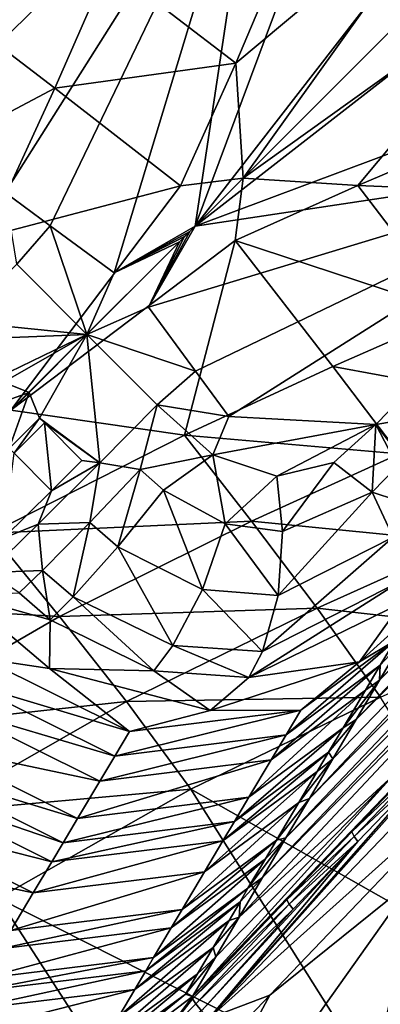
# Model space of a CAD drawing. Units: inches. Extents: x -12.8 to 14.7, y -14 to 12.8.
# Drawn here: x 1.2 to 1.4, y 0.9 to 1.4 of the extents above; entities that cross this region are included whole.
import ezdxf

# ---------------------------------------------------------------- set-up
doc = ezdxf.new("R2010")
doc.units = ezdxf.units.IN
doc.header["$MEASUREMENT"] = 0
doc.layers.add('TABLE-BASE', color=6, linetype='Continuous')
doc.layers.add('TABLE-TOP', color=6, linetype='Continuous')

msp = doc.modelspace()

# ---------------------------------------------------------------- linework, layer by layer
at = {"layer": 'TABLE-BASE', "invisible_edges": 5}
for points in [[(4.18227, 3.75985, 38.6614), (-4.16419, 3.75985, 38.6614), (-4.16419, -3.79922, 38.6614), (4.18227, -3.79922, 38.6614)], [(4.18227, -3.79922, 38.46455), (-4.16419, -3.79922, 38.46455), (-4.16419, 3.75985, 38.46455), (4.18227, 3.75985, 38.46455)]]:
    msp.add_3dface(points, dxfattribs=at)
at = {"layer": 'TABLE-BASE'}
for points in [[(1.05349, 1.41074, 7.8864), (1.38198, 1.73355, 7.54804), (1.45807, 1.79589, 7.74517)], [(1.05349, 1.41074, 7.8864), (1.45807, 1.79589, 7.74517), (1.0761, 1.42418, 8.067)], [(1.03087, 1.39729, 7.70582), (1.29746, 1.66426, 7.329), (1.38198, 1.73355, 7.54804)], [(1.03087, 1.39729, 7.70582), (1.38198, 1.73355, 7.54804), (1.05349, 1.41074, 7.8864)], [(1.51436, 1.45615, 8.405), (1.67937, 1.67033, 8.26378), (1.34149, 1.33236, 8.53884)], [(1.67937, 1.67033, 8.26378), (1.46519, 1.50532, 8.405), (1.34149, 1.33236, 8.53884)], [(0.98558, 1.37041, 7.34467), (1.21298, 1.59494, 7.10996), (1.29746, 1.66426, 7.329)], [(0.98558, 1.37041, 7.34467), (1.29746, 1.66426, 7.329), (1.00824, 1.38385, 7.52524)], [(1.00824, 1.38385, 7.52524), (1.29746, 1.66426, 7.329), (1.03087, 1.39729, 7.70582)], [(1.17965, 1.59888, 6.3459), (1.22844, 1.64261, 6.39391), (0.99871, 1.41852, 6.55342)], [(1.22844, 1.64261, 6.39391), (1.10323, 1.50474, 6.82521), (0.99871, 1.41852, 6.55342)], [(1.43202, 1.62115, 8.14516), (1.5126, 1.56052, 8.14224), (1.3138, 1.30476, 8.32639)], [(1.43202, 1.62115, 8.14516), (1.3138, 1.30476, 8.32639), (1.35169, 1.55651, 8.19927)], [(1.61632, 1.60728, 8.08828), (1.56957, 1.50355, 8.14224), (1.3138, 1.30476, 8.32639)], [(1.3138, 1.30476, 8.32639), (1.5126, 1.56052, 8.14224), (1.61632, 1.60728, 8.08828)], [(1.35169, 1.55651, 8.19927), (1.20014, 1.4086, 8.32627), (1.17234, 1.42994, 8.31877)], [(1.20014, 1.4086, 8.32627), (1.35169, 1.55651, 8.19927), (1.20469, 1.32407, 8.36878)], [(1.20469, 1.32407, 8.36878), (1.35169, 1.55651, 8.19927), (1.23066, 1.30501, 8.36615)], [(1.35169, 1.55651, 8.19927), (1.26729, 1.27807, 8.36171), (1.23066, 1.30501, 8.36615)], [(1.40288, 1.55337, 8.40865), (1.26412, 1.45421, 8.51287), (1.33719, 1.39821, 8.50782)], [(1.35169, 1.55651, 8.19927), (1.3138, 1.30476, 8.32639), (1.26729, 1.27807, 8.36171)], [(1.46519, 1.50532, 8.405), (1.40288, 1.55337, 8.40865), (1.33719, 1.39821, 8.50782)], [(1.3138, 1.30476, 8.32639), (1.56957, 1.50355, 8.14224), (1.63019, 1.42298, 8.14516)], [(1.34149, 1.33236, 8.53884), (1.46519, 1.50532, 8.405), (1.33719, 1.39821, 8.50782)], [(1.13257, 1.45906, 8.57012), (1.18327, 1.42198, 8.56933), (1.21354, 1.49187, 8.51431)], [(1.21354, 1.49187, 8.51431), (1.18327, 1.42198, 8.56933), (1.26412, 1.45421, 8.51287)], [(1.26412, 1.45421, 8.51287), (1.18327, 1.42198, 8.56933), (1.2333, 1.38392, 8.56689)], [(1.33719, 1.39821, 8.50782), (1.26412, 1.45421, 8.51287), (1.2333, 1.38392, 8.56689)], [(1.34149, 1.33236, 8.53884), (1.40725, 1.32815, 8.50782), (1.51436, 1.45615, 8.405)], [(1.51436, 1.45615, 8.405), (1.40725, 1.32815, 8.50782), (1.56241, 1.39384, 8.40865)], [(1.74259, 1.37294, 7.54804), (1.41978, 1.04445, 7.8864), (1.80493, 1.44903, 7.74517)], [(1.80493, 1.44903, 7.74517), (1.41978, 1.04445, 7.8864), (1.43322, 1.06706, 8.067)], [(1.2333, 1.38392, 8.56689), (1.18327, 1.42198, 8.56933), (1.14469, 1.33715, 8.64608)], [(1.3138, 1.30476, 8.32639), (1.63019, 1.42298, 8.14516), (1.56555, 1.34265, 8.19927)], [(1.30553, 1.32787, 8.5602), (1.33719, 1.39821, 8.50782), (1.2333, 1.38392, 8.56689)], [(1.34149, 1.33236, 8.53884), (1.33719, 1.39821, 8.50782), (1.30553, 1.32787, 8.5602)], [(1.40725, 1.32815, 8.50782), (1.61776, 1.31923, 8.40995), (1.56241, 1.39384, 8.40865)], [(1.19392, 1.29866, 8.64254), (1.2333, 1.38392, 8.56689), (1.14469, 1.33715, 8.64608)], [(1.30553, 1.32787, 8.5602), (1.2333, 1.38392, 8.56689), (1.19392, 1.29866, 8.64254)], [(1.74259, 1.37294, 7.54804), (1.6733, 1.28842, 7.329), (1.40633, 1.02184, 7.70582)], [(1.74259, 1.37294, 7.54804), (1.40633, 1.02184, 7.70582), (1.41978, 1.04445, 7.8864)], [(1.56555, 1.34265, 8.19927), (1.31405, 1.22162, 8.36615), (1.28711, 1.25825, 8.36171)], [(1.3138, 1.30476, 8.32639), (1.56555, 1.34265, 8.19927), (1.28711, 1.25825, 8.36171)], [(1.56555, 1.34265, 8.19927), (1.33311, 1.19565, 8.36878), (1.31405, 1.22162, 8.36615)], [(1.41764, 1.1911, 8.32627), (1.33311, 1.19565, 8.36878), (1.56555, 1.34265, 8.19927)], [(1.41764, 1.1911, 8.32627), (1.56555, 1.34265, 8.19927), (1.5203, 1.20842, 8.24095)], [(1.20807, 1.19933, 8.70268), (1.30553, 1.32787, 8.5602), (1.19392, 1.29866, 8.64254)], [(1.20807, 1.19933, 8.70268), (1.33691, 1.29649, 8.5602), (1.34149, 1.33236, 8.53884)], [(1.34149, 1.33236, 8.53884), (1.30553, 1.32787, 8.5602), (1.20807, 1.19933, 8.70268)], [(1.34149, 1.33236, 8.53884), (1.33691, 1.29649, 8.5602), (1.40725, 1.32815, 8.50782)], [(1.33691, 1.29649, 8.5602), (1.46325, 1.25508, 8.51287), (1.40725, 1.32815, 8.50782)], [(1.40725, 1.32815, 8.50782), (1.46325, 1.25508, 8.51287), (1.61776, 1.31923, 8.40995)], [(1.23066, 1.30501, 8.36615), (1.21141, 1.28292, 8.38746), (1.20469, 1.32407, 8.36878)], [(1.23066, 1.30501, 8.36615), (1.25168, 1.24262, 8.38788), (1.21141, 1.28292, 8.38746)], [(1.23066, 1.30501, 8.36615), (1.26729, 1.27807, 8.36171), (1.25168, 1.24262, 8.38788)], [(1.3138, 1.30476, 8.32639), (1.31078, 1.30179, 8.32919), (1.26729, 1.27807, 8.36171)], [(1.28711, 1.25825, 8.36171), (1.31078, 1.30179, 8.32919), (1.3138, 1.30476, 8.32639)], [(1.26729, 1.27807, 8.36171), (1.31078, 1.30179, 8.32919), (1.30779, 1.2988, 8.33201)], [(1.28711, 1.25825, 8.36171), (1.30779, 1.2988, 8.33201), (1.31078, 1.30179, 8.32919)], [(1.20807, 1.19933, 8.70268), (1.3077, 1.18488, 8.64254), (1.33691, 1.29649, 8.5602)], [(1.28711, 1.25825, 8.36171), (1.25168, 1.24262, 8.38788), (1.30482, 1.2958, 8.33483)], [(1.30482, 1.2958, 8.33483), (1.25168, 1.24262, 8.38788), (1.26729, 1.27807, 8.36171)], [(1.26729, 1.27807, 8.36171), (1.30779, 1.2988, 8.33201), (1.30482, 1.2958, 8.33483)], [(1.30482, 1.2958, 8.33483), (1.30779, 1.2988, 8.33201), (1.28711, 1.25825, 8.36171)], [(1.33691, 1.29649, 8.5602), (1.3077, 1.18488, 8.64254), (1.39296, 1.22426, 8.56689)], [(1.33691, 1.29649, 8.5602), (1.39296, 1.22426, 8.56689), (1.46325, 1.25508, 8.51287)], [(1.60398, 1.20394, 7.10996), (1.37945, 0.97654, 7.34467), (1.6733, 1.28842, 7.329)], [(1.37945, 0.97654, 7.34467), (1.39289, 0.9992, 7.52524), (1.6733, 1.28842, 7.329)], [(1.6733, 1.28842, 7.329), (1.39289, 0.9992, 7.52524), (1.40633, 1.02184, 7.70582)], [(1.17809, 1.25002, 8.4058), (1.21141, 1.28292, 8.38746), (1.25168, 1.24262, 8.38788)], [(1.28711, 1.25825, 8.36171), (1.31405, 1.22162, 8.36615), (1.25168, 1.24262, 8.38788)], [(1.46325, 1.25508, 8.51287), (1.39296, 1.22426, 8.56689), (1.50091, 1.2045, 8.51431)], [(1.17946, 1.2397, 8.40657), (1.17809, 1.25002, 8.4058), (1.25168, 1.24262, 8.38788)], [(1.25168, 1.24262, 8.38788), (1.20093, 1.21821, 8.40683), (1.17946, 1.2397, 8.40657)], [(1.25168, 1.24262, 8.38788), (1.20378, 1.21535, 8.40684), (1.20093, 1.21821, 8.40683)], [(1.21861, 1.20944, 8.40622), (1.20378, 1.21535, 8.40684), (1.25168, 1.24262, 8.38788)], [(1.22439, 1.19474, 8.40684), (1.21861, 1.20944, 8.40622), (1.25168, 1.24262, 8.38788)], [(1.22439, 1.19474, 8.40684), (1.25168, 1.24262, 8.38788), (1.25906, 1.16905, 8.4058)], [(1.31405, 1.22162, 8.36615), (1.29196, 1.20237, 8.38746), (1.25168, 1.24262, 8.38788)], [(1.25906, 1.16905, 8.4058), (1.25168, 1.24262, 8.38788), (1.29196, 1.20237, 8.38746)], [(1.33311, 1.19565, 8.36878), (1.29196, 1.20237, 8.38746), (1.31405, 1.22162, 8.36615)], [(1.43102, 1.17423, 8.56933), (1.39296, 1.22426, 8.56689), (1.3077, 1.18488, 8.64254)], [(1.50091, 1.2045, 8.51431), (1.39296, 1.22426, 8.56689), (1.43102, 1.17423, 8.56933)], [(1.20378, 1.21535, 8.40684), (1.21861, 1.20944, 8.40622), (1.18638, 1.19799, 8.40518)], [(1.20703, 1.17734, 8.40518), (1.1834, 1.17421, 8.39956), (1.21861, 1.20944, 8.40622)], [(1.18638, 1.19799, 8.40518), (1.21861, 1.20944, 8.40622), (1.1834, 1.17421, 8.39956)], [(1.20703, 1.17734, 8.40518), (1.21861, 1.20944, 8.40622), (1.22439, 1.19474, 8.40684)], [(1.54848, 1.13639, 6.93473), (1.36601, 0.95385, 7.16411), (1.60398, 1.20394, 7.10996)], [(1.36601, 0.95385, 7.16411), (1.37945, 0.97654, 7.34467), (1.60398, 1.20394, 7.10996)], [(1.5203, 1.20842, 8.24095), (1.43898, 1.1633, 8.31877), (1.41764, 1.1911, 8.32627)], [(1.20807, 1.19933, 8.70268), (1.19662, 1.12871, 8.76754), (1.3077, 1.18488, 8.64254)], [(1.28229, 1.16519, 8.40291), (1.25906, 1.16905, 8.4058), (1.29196, 1.20237, 8.38746)], [(1.28229, 1.16519, 8.40291), (1.29196, 1.20237, 8.38746), (1.32393, 1.17355, 8.38452)], [(1.33311, 1.19565, 8.36878), (1.32393, 1.17355, 8.38452), (1.29196, 1.20237, 8.38746)], [(1.22439, 1.19474, 8.40684), (1.20989, 1.17449, 8.40517), (1.20703, 1.17734, 8.40518)], [(1.22725, 1.19189, 8.40683), (1.20989, 1.17449, 8.40517), (1.22439, 1.19474, 8.40684)], [(1.22725, 1.19189, 8.40683), (1.23134, 1.15306, 8.40491), (1.20989, 1.17449, 8.40517)], [(1.22439, 1.19474, 8.40684), (1.25906, 1.16905, 8.4058), (1.22725, 1.19189, 8.40683)], [(1.25906, 1.16905, 8.4058), (1.24874, 1.17042, 8.40657), (1.22725, 1.19189, 8.40683)], [(1.22725, 1.19189, 8.40683), (1.24874, 1.17042, 8.40657), (1.23134, 1.15306, 8.40491)], [(1.41764, 1.1911, 8.32627), (1.32393, 1.17355, 8.38452), (1.33311, 1.19565, 8.36878)], [(1.41764, 1.1911, 8.32627), (1.36085, 1.16144, 8.36989), (1.32393, 1.17355, 8.38452)], [(1.39346, 1.16916, 8.34855), (1.36085, 1.16144, 8.36989), (1.41764, 1.1911, 8.32627)], [(1.41764, 1.1911, 8.32627), (1.41542, 1.15225, 8.33952), (1.39346, 1.16916, 8.34855)], [(1.41764, 1.1911, 8.32627), (1.43012, 1.16708, 8.32556), (1.41542, 1.15225, 8.33952)], [(1.43898, 1.1633, 8.31877), (1.43012, 1.16708, 8.32556), (1.41764, 1.1911, 8.32627)], [(1.34619, 1.13565, 8.64608), (1.3077, 1.18488, 8.64254), (1.19662, 1.12871, 8.76754)], [(1.43102, 1.17423, 8.56933), (1.3077, 1.18488, 8.64254), (1.34619, 1.13565, 8.64608)], [(1.20989, 1.17449, 8.40517), (1.23134, 1.15306, 8.40491), (1.20385, 1.12591, 8.38821)], [(1.25906, 1.16905, 8.4058), (1.23134, 1.15306, 8.40491), (1.24874, 1.17042, 8.40657)], [(1.32393, 1.17355, 8.38452), (1.2957, 1.15327, 8.40157), (1.28229, 1.16519, 8.40291)], [(1.32393, 1.17355, 8.38452), (1.33114, 1.13399, 8.39187), (1.2957, 1.15327, 8.40157)], [(1.42756, 0.98967, 6.55342), (1.60792, 1.17061, 6.3459), (1.31234, 0.86287, 6.44174)], [(1.60792, 1.17061, 6.3459), (1.44939, 1.00473, 6.40046), (1.31234, 0.86287, 6.44174)], [(1.36085, 1.16144, 8.36989), (1.33114, 1.13399, 8.39187), (1.32393, 1.17355, 8.38452)], [(1.34619, 1.13565, 8.64608), (1.4681, 1.12353, 8.57012), (1.43102, 1.17423, 8.56933)], [(1.39346, 1.16916, 8.34855), (1.36411, 1.12966, 8.37614), (1.36085, 1.16144, 8.36989)], [(1.39346, 1.16916, 8.34855), (1.41542, 1.15225, 8.33952), (1.36411, 1.12966, 8.37614)], [(1.22373, 1.13394, 8.39914), (1.23134, 1.15306, 8.40491), (1.25906, 1.16905, 8.4058)], [(1.25343, 1.13485, 8.40489), (1.22373, 1.13394, 8.39914), (1.25906, 1.16905, 8.4058)], [(1.25343, 1.13485, 8.40489), (1.25906, 1.16905, 8.4058), (1.28229, 1.16519, 8.40291)], [(1.28229, 1.16519, 8.40291), (1.26946, 1.1209, 8.40335), (1.25343, 1.13485, 8.40489)], [(1.28229, 1.16519, 8.40291), (1.2957, 1.15327, 8.40157), (1.26946, 1.1209, 8.40335)], [(1.44351, 1.14308, 8.314), (1.41542, 1.15225, 8.33952), (1.43012, 1.16708, 8.32556)], [(1.36085, 1.16144, 8.36989), (1.36411, 1.12966, 8.37614), (1.33114, 1.13399, 8.39187)], [(1.22373, 1.13394, 8.39914), (1.20385, 1.12591, 8.38821), (1.23134, 1.15306, 8.40491)], [(1.26946, 1.1209, 8.40335), (1.2957, 1.15327, 8.40157), (1.3181, 1.09646, 8.39105)], [(1.3181, 1.09646, 8.39105), (1.2957, 1.15327, 8.40157), (1.33114, 1.13399, 8.39187)], [(1.47908, 0.99147, 6.38774), (1.32189, 0.85044, 6.4267), (1.61603, 1.15649, 6.33138)], [(1.32189, 0.85044, 6.4267), (1.47774, 1.02507, 6.38454), (1.61603, 1.15649, 6.33138)], [(1.4276, 1.12639, 8.32869), (1.36154, 1.09299, 8.37187), (1.41542, 1.15225, 8.33952)], [(1.36154, 1.09299, 8.37187), (1.36411, 1.12966, 8.37614), (1.41542, 1.15225, 8.33952)], [(1.4276, 1.12639, 8.32869), (1.41542, 1.15225, 8.33952), (1.44351, 1.14308, 8.314)], [(1.34619, 1.13565, 8.64608), (1.19662, 1.12871, 8.76754), (1.23596, 1.08095, 8.77207)], [(1.23596, 1.08095, 8.77207), (1.38386, 1.08563, 8.64783), (1.34619, 1.13565, 8.64608)], [(1.34619, 1.13565, 8.64608), (1.38386, 1.08563, 8.64783), (1.4681, 1.12353, 8.57012)], [(1.51378, 1.09419, 6.82521), (1.35258, 0.93113, 6.98356), (1.54848, 1.13639, 6.93473)], [(1.35258, 0.93113, 6.98356), (1.36601, 0.95385, 7.16411), (1.54848, 1.13639, 6.93473)], [(1.19513, 1.10614, 8.36853), (1.20385, 1.12591, 8.38821), (1.22373, 1.13394, 8.39914)], [(1.22616, 1.10732, 8.38918), (1.19513, 1.10614, 8.36853), (1.22373, 1.13394, 8.39914)], [(1.22616, 1.10732, 8.38918), (1.22373, 1.13394, 8.39914), (1.25343, 1.13485, 8.40489)], [(1.25343, 1.13485, 8.40489), (1.24374, 1.09218, 8.38771), (1.22616, 1.10732, 8.38918)], [(1.25343, 1.13485, 8.40489), (1.26946, 1.1209, 8.40335), (1.24374, 1.09218, 8.38771)], [(1.3181, 1.09646, 8.39105), (1.33114, 1.13399, 8.39187), (1.36154, 1.09299, 8.37187)], [(1.36154, 1.09299, 8.37187), (1.33114, 1.13399, 8.39187), (1.36411, 1.12966, 8.37614)], [(1.23596, 1.08095, 8.77207), (1.19662, 1.12871, 8.76754), (1.09718, 1.08859, 8.90407)], [(1.43287, 1.10177, 8.3114), (1.35259, 1.06086, 8.35599), (1.4276, 1.12639, 8.32869)], [(1.35259, 1.06086, 8.35599), (1.36154, 1.09299, 8.37187), (1.4276, 1.12639, 8.32869)], [(1.24374, 1.09218, 8.38771), (1.26946, 1.1209, 8.40335), (1.30106, 1.06419, 8.37547)], [(1.30106, 1.06419, 8.37547), (1.26946, 1.1209, 8.40335), (1.3181, 1.09646, 8.39105)], [(1.4681, 1.12353, 8.57012), (1.38386, 1.08563, 8.64783), (1.50374, 1.07204, 8.5694)], [(1.2128, 1.09442, 8.37254), (1.19513, 1.10614, 8.36853), (1.22616, 1.10732, 8.38918)], [(1.22616, 1.10732, 8.38918), (1.23064, 1.07903, 8.37122), (1.2128, 1.09442, 8.37254)], [(1.22616, 1.10732, 8.38918), (1.24374, 1.09218, 8.38771), (1.23064, 1.07903, 8.37122)], [(1.34474, 1.04583, 8.34193), (1.35259, 1.06086, 8.35599), (1.43287, 1.10177, 8.3114)], [(1.43287, 1.10177, 8.3114), (1.43249, 1.08872, 8.29874), (1.34474, 1.04583, 8.34193)], [(1.30106, 1.06419, 8.37547), (1.3181, 1.09646, 8.39105), (1.35259, 1.06086, 8.35599)], [(1.35259, 1.06086, 8.35599), (1.3181, 1.09646, 8.39105), (1.36154, 1.09299, 8.37187)], [(1.18068, 1.09289, 8.32212), (1.2128, 1.09442, 8.37254), (1.23064, 1.07903, 8.37122)], [(1.18068, 1.09289, 8.32212), (1.23064, 1.07903, 8.37122), (1.23018, 1.05106, 8.31951)], [(1.23018, 1.05106, 8.31951), (1.19176, 1.05688, 8.19132), (1.18068, 1.09289, 8.32212)], [(1.23064, 1.07903, 8.37122), (1.24374, 1.09218, 8.38771), (1.29019, 1.04977, 8.3602)], [(1.29019, 1.04977, 8.3602), (1.24374, 1.09218, 8.38771), (1.30106, 1.06419, 8.37547)], [(1.42756, 0.98967, 6.55342), (1.33917, 0.90839, 6.80301), (1.51378, 1.09419, 6.82521)], [(1.33917, 0.90839, 6.80301), (1.35258, 0.93113, 6.98356), (1.51378, 1.09419, 6.82521)], [(1.09718, 1.08859, 8.90407), (1.12315, 1.01568, 8.95806), (1.23596, 1.08095, 8.77207)], [(1.23596, 1.08095, 8.77207), (1.27437, 1.03205, 8.77473), (1.38386, 1.08563, 8.64783)], [(1.38386, 1.08563, 8.64783), (1.27437, 1.03205, 8.77473), (1.42021, 1.03469, 8.64792)], [(1.40814, 1.05498, 8.27329), (1.34474, 1.04583, 8.34193), (1.43249, 1.08872, 8.29874)], [(1.50374, 1.07204, 8.5694), (1.38386, 1.08563, 8.64783), (1.42021, 1.03469, 8.64792)], [(1.40814, 1.05498, 8.27329), (1.43249, 1.08872, 8.29874), (1.44666, 1.08966, 8.24758)], [(1.42864, 1.06718, 8.17251), (1.40814, 1.05498, 8.27329), (1.44666, 1.08966, 8.24758)], [(1.12315, 1.01568, 8.95806), (1.27437, 1.03205, 8.77473), (1.23596, 1.08095, 8.77207)], [(1.23018, 1.05106, 8.31951), (1.23064, 1.07903, 8.37122), (1.29019, 1.04977, 8.3602)], [(1.29019, 1.04977, 8.3602), (1.30106, 1.06419, 8.37547), (1.34474, 1.04583, 8.34193)], [(1.34474, 1.04583, 8.34193), (1.30106, 1.06419, 8.37547), (1.35259, 1.06086, 8.35599)], [(1.42018, 1.05296, 8.05896), (1.36607, 1.01304, 8.06794), (1.42864, 1.06718, 8.17251)], [(1.42864, 1.06718, 8.17251), (1.36607, 1.01304, 8.06794), (1.37453, 1.02723, 8.1815)], [(1.37453, 1.02723, 8.1815), (1.40814, 1.05498, 8.27329), (1.42864, 1.06718, 8.17251)], [(1.42018, 1.05296, 8.05896), (1.43322, 1.06706, 8.067), (1.41978, 1.04445, 7.8864)], [(1.42864, 1.06718, 8.17251), (1.43322, 1.06706, 8.067), (1.42018, 1.05296, 8.05896)], [(1.18333, 1.04272, 8.07777), (1.19176, 1.05688, 8.19132), (1.2761, 1.01493, 8.19032)], [(1.19176, 1.05688, 8.19132), (1.23018, 1.05106, 8.31951), (1.2761, 1.01493, 8.19032)], [(1.23018, 1.05106, 8.31951), (1.29019, 1.04977, 8.3602), (1.32251, 1.02691, 8.30183)], [(1.2761, 1.01493, 8.19032), (1.23018, 1.05106, 8.31951), (1.32251, 1.02691, 8.30183)], [(1.32251, 1.02691, 8.30183), (1.34474, 1.04583, 8.34193), (1.40814, 1.05498, 8.27329)], [(1.37453, 1.02723, 8.1815), (1.32251, 1.02691, 8.30183), (1.40814, 1.05498, 8.27329)], [(1.3575, 0.99868, 7.95296), (1.36607, 1.01304, 8.06794), (1.42018, 1.05296, 8.05896)], [(1.3575, 0.99868, 7.95296), (1.42018, 1.05296, 8.05896), (1.41162, 1.03858, 7.94397)], [(1.41162, 1.03858, 7.94397), (1.42018, 1.05296, 8.05896), (1.41978, 1.04445, 7.8864)], [(1.32251, 1.02691, 8.30183), (1.29019, 1.04977, 8.3602), (1.34474, 1.04583, 8.34193)], [(1.17479, 1.0284, 7.96278), (1.18333, 1.04272, 8.07777), (1.26766, 1.00076, 8.07676)], [(1.26766, 1.00076, 8.07676), (1.18333, 1.04272, 8.07777), (1.2761, 1.01493, 8.19032)], [(1.41162, 1.03858, 7.94397), (1.41978, 1.04445, 7.8864), (1.39882, 1.01706, 7.77205)], [(1.39882, 1.01706, 7.77205), (1.41978, 1.04445, 7.8864), (1.40633, 1.02184, 7.70582)], [(1.42021, 1.03469, 8.64792), (1.27437, 1.03205, 8.77473), (1.31143, 0.98194, 8.77564)], [(1.42021, 1.03469, 8.64792), (1.31143, 0.98194, 8.77564), (1.52698, 0.85986, 8.63801)], [(1.3575, 0.99868, 7.95296), (1.41162, 1.03858, 7.94397), (1.34468, 0.9772, 7.78103)], [(1.34468, 0.9772, 7.78103), (1.41162, 1.03858, 7.94397), (1.39882, 1.01706, 7.77205)], [(1.12315, 1.01568, 8.95806), (1.16282, 0.96842, 8.96065), (1.27437, 1.03205, 8.77473)], [(1.17479, 1.0284, 7.96278), (1.2591, 0.98643, 7.96177), (1.16203, 1.00697, 7.79083)], [(1.27437, 1.03205, 8.77473), (1.16282, 0.96842, 8.96065), (1.31143, 0.98194, 8.77564)], [(1.17479, 1.0284, 7.96278), (1.26766, 1.00076, 8.07676), (1.2591, 0.98643, 7.96177)], [(1.36607, 1.01304, 8.06794), (1.26766, 1.00076, 8.07676), (1.37453, 1.02723, 8.1815)], [(1.37453, 1.02723, 8.1815), (1.26766, 1.00076, 8.07676), (1.2761, 1.01493, 8.19032)], [(1.2761, 1.01493, 8.19032), (1.32251, 1.02691, 8.30183), (1.37453, 1.02723, 8.1815)], [(1.32189, 0.85044, 6.4267), (1.45279, 0.9991, 6.39247), (1.47774, 1.02507, 6.38454)], [(1.33636, 0.96323, 7.66926), (1.34468, 0.9772, 7.78103), (1.39882, 1.01706, 7.77205)], [(1.33636, 0.96323, 7.66926), (1.39882, 1.01706, 7.77205), (1.39049, 1.00307, 7.66028)], [(1.39882, 1.01706, 7.77205), (1.40633, 1.02184, 7.70582), (1.39049, 1.00307, 7.66028)], [(1.39049, 1.00307, 7.66028), (1.40633, 1.02184, 7.70582), (1.39289, 0.9992, 7.52524)], [(1.2591, 0.98643, 7.96177), (1.26766, 1.00076, 8.07676), (1.36607, 1.01304, 8.06794)], [(1.2591, 0.98643, 7.96177), (1.36607, 1.01304, 8.06794), (1.3575, 0.99868, 7.95296)], [(1.15374, 0.99304, 7.67905), (1.16203, 1.00697, 7.79083), (1.24631, 0.96499, 7.78983)], [(1.16203, 1.00697, 7.79083), (1.2591, 0.98643, 7.96177), (1.24631, 0.96499, 7.78983)], [(1.31234, 0.86287, 6.44174), (1.44939, 1.00473, 6.40046), (1.40386, 0.95733, 6.41374)], [(1.32981, 0.95225, 7.58148), (1.33636, 0.96323, 7.66926), (1.39049, 1.00307, 7.66028)], [(1.32981, 0.95225, 7.58148), (1.39049, 1.00307, 7.66028), (1.38395, 0.99207, 7.57251)], [(1.39049, 1.00307, 7.66028), (1.39289, 0.9992, 7.52524), (1.38395, 0.99207, 7.57251)], [(1.44939, 1.00473, 6.40046), (1.45065, 1.00202, 6.39537), (1.40386, 0.95733, 6.41374)], [(1.40386, 0.95733, 6.41374), (1.45065, 1.00202, 6.39537), (1.40519, 0.95471, 6.40863)], [(1.45065, 1.00202, 6.39537), (1.45279, 0.9991, 6.39247), (1.40519, 0.95471, 6.40863)], [(1.2591, 0.98643, 7.96177), (1.3575, 0.99868, 7.95296), (1.24631, 0.96499, 7.78983)], [(1.24631, 0.96499, 7.78983), (1.3575, 0.99868, 7.95296), (1.34468, 0.9772, 7.78103)], [(1.32189, 0.85044, 6.4267), (1.40736, 0.95184, 6.40571), (1.45279, 0.9991, 6.39247)], [(1.38395, 0.99207, 7.57251), (1.39289, 0.9992, 7.52524), (1.37334, 0.9742, 7.42999)], [(1.39289, 0.9992, 7.52524), (1.37945, 0.97654, 7.34467), (1.37334, 0.9742, 7.42999)], [(1.45279, 0.9991, 6.39247), (1.40736, 0.95184, 6.40571), (1.40519, 0.95471, 6.40863)], [(1.14723, 0.98209, 7.59126), (1.15374, 0.99304, 7.67905), (1.238, 0.95105, 7.67806)], [(1.15374, 0.99304, 7.67905), (1.24631, 0.96499, 7.78983), (1.238, 0.95105, 7.67806)], [(1.42756, 0.98967, 6.55342), (1.31234, 0.86287, 6.44174), (1.32577, 0.88561, 6.62244)], [(1.38395, 0.99207, 7.57251), (1.37334, 0.9742, 7.42999), (1.31919, 0.93442, 7.43896)], [(1.32981, 0.95225, 7.58148), (1.38395, 0.99207, 7.57251), (1.31919, 0.93442, 7.43896)], [(1.35668, 0.86374, 6.42107), (1.32189, 0.85044, 6.4267), (1.47908, 0.99147, 6.38774)], [(1.32577, 0.88561, 6.62244), (1.33917, 0.90839, 6.80301), (1.42756, 0.98967, 6.55342)], [(1.47908, 0.99147, 6.38774), (1.43996, 0.93057, 6.40213), (1.35668, 0.86374, 6.42107)], [(1.13667, 0.96431, 7.44871), (1.14723, 0.98209, 7.59126), (1.23147, 0.94009, 7.59027)], [(1.14723, 0.98209, 7.59126), (1.238, 0.95105, 7.67806), (1.23147, 0.94009, 7.59027)], [(1.31143, 0.98194, 8.77564), (1.16282, 0.96842, 8.96065), (1.20077, 0.91942, 8.96167)], [(1.31143, 0.98194, 8.77564), (1.20077, 0.91942, 8.96167), (1.42081, 0.80833, 8.76798)], [(1.238, 0.95105, 7.67806), (1.24631, 0.96499, 7.78983), (1.34468, 0.9772, 7.78103)], [(1.238, 0.95105, 7.67806), (1.34468, 0.9772, 7.78103), (1.33636, 0.96323, 7.66926)], [(1.52698, 0.85986, 8.63801), (1.31143, 0.98194, 8.77564), (1.42081, 0.80833, 8.76798)], [(1.31919, 0.93442, 7.43896), (1.37334, 0.9742, 7.42999), (1.30638, 0.9129, 7.26704)], [(1.37334, 0.9742, 7.42999), (1.36054, 0.95263, 7.25808), (1.30638, 0.9129, 7.26704)], [(1.37334, 0.9742, 7.42999), (1.37945, 0.97654, 7.34467), (1.36054, 0.95263, 7.25808)], [(1.37945, 0.97654, 7.34467), (1.36601, 0.95385, 7.16411), (1.36054, 0.95263, 7.25808)], [(1.12394, 0.94285, 7.27677), (1.13667, 0.96431, 7.44871), (1.22087, 0.9223, 7.44774)], [(1.22087, 0.9223, 7.44774), (1.13667, 0.96431, 7.44871), (1.23147, 0.94009, 7.59027)], [(1.23147, 0.94009, 7.59027), (1.238, 0.95105, 7.67806), (1.33636, 0.96323, 7.66926)], [(1.23147, 0.94009, 7.59027), (1.33636, 0.96323, 7.66926), (1.32981, 0.95225, 7.58148)], [(1.31234, 0.86287, 6.44174), (1.40386, 0.95733, 6.41374), (1.36654, 0.91847, 6.42362)], [(1.36654, 0.91847, 6.42362), (1.40386, 0.95733, 6.41374), (1.40519, 0.95471, 6.40863)], [(1.36654, 0.91847, 6.42362), (1.40519, 0.95471, 6.40863), (1.36791, 0.91591, 6.41851)], [(1.36791, 0.91591, 6.41851), (1.40519, 0.95471, 6.40863), (1.40736, 0.95184, 6.40571)], [(1.23147, 0.94009, 7.59027), (1.32981, 0.95225, 7.58148), (1.22087, 0.9223, 7.44774)], [(1.22087, 0.9223, 7.44774), (1.32981, 0.95225, 7.58148), (1.31919, 0.93442, 7.43896)], [(1.30638, 0.9129, 7.26704), (1.36054, 0.95263, 7.25808), (1.30005, 0.90224, 7.18198)], [(1.36054, 0.95263, 7.25808), (1.35421, 0.94195, 7.17302), (1.30005, 0.90224, 7.18198)], [(1.37011, 0.91309, 6.41558), (1.40736, 0.95184, 6.40571), (1.31759, 0.85474, 6.42752)], [(1.31759, 0.85474, 6.42752), (1.40736, 0.95184, 6.40571), (1.32189, 0.85044, 6.4267)], [(1.35421, 0.94195, 7.17302), (1.36601, 0.95385, 7.16411), (1.34417, 0.92499, 7.03815)], [(1.34417, 0.92499, 7.03815), (1.36601, 0.95385, 7.16411), (1.35258, 0.93113, 6.98356)], [(1.36054, 0.95263, 7.25808), (1.36601, 0.95385, 7.16411), (1.35421, 0.94195, 7.17302)], [(1.36791, 0.91591, 6.41851), (1.40736, 0.95184, 6.40571), (1.37011, 0.91309, 6.41558)], [(1.12394, 0.94285, 7.27677), (1.22087, 0.9223, 7.44774), (1.2081, 0.90083, 7.27581)], [(1.30005, 0.90224, 7.18198), (1.35421, 0.94195, 7.17302), (1.29001, 0.88534, 7.0471)], [(1.35421, 0.94195, 7.17302), (1.34417, 0.92499, 7.03815), (1.29001, 0.88534, 7.0471)], [(1.31919, 0.93442, 7.43896), (1.30638, 0.9129, 7.26704), (1.2081, 0.90083, 7.27581)], [(1.22087, 0.9223, 7.44774), (1.31919, 0.93442, 7.43896), (1.2081, 0.90083, 7.27581)], [(1.42152, 0.8409, 6.42135), (1.24384, 0.65438, 6.45106), (1.43996, 0.93057, 6.40213)], [(1.43996, 0.93057, 6.40213), (1.24384, 0.65438, 6.45106), (1.35668, 0.86374, 6.42107)], [(1.33963, 0.91732, 6.97711), (1.35258, 0.93113, 6.98356), (1.33917, 0.90839, 6.80301)], [(1.34417, 0.92499, 7.03815), (1.35258, 0.93113, 6.98356), (1.33963, 0.91732, 6.97711)], [(1.29001, 0.88534, 7.0471), (1.34417, 0.92499, 7.03815), (1.28547, 0.87768, 6.98606)], [(1.33963, 0.91732, 6.97711), (1.28547, 0.87768, 6.98606), (1.34417, 0.92499, 7.03815)], [(1.31224, 0.74697, 8.95521), (1.20077, 0.91942, 8.96167), (1.12501, 0.86543, 9.16134)], [(1.31224, 0.74697, 8.95521), (1.42081, 0.80833, 8.76798), (1.20077, 0.91942, 8.96167)], [(1.27915, 0.86701, 6.901), (1.28547, 0.87768, 6.98606), (1.33963, 0.91732, 6.97711)], [(1.27915, 0.86701, 6.901), (1.33963, 0.91732, 6.97711), (1.33331, 0.90661, 6.89206)], [(1.36654, 0.91847, 6.42362), (1.31237, 0.86154, 6.43575), (1.31234, 0.86287, 6.44174)], [(1.36791, 0.91591, 6.41851), (1.31237, 0.86154, 6.43575), (1.36654, 0.91847, 6.42362)], [(1.36791, 0.91591, 6.41851), (1.31415, 0.85872, 6.43063), (1.31237, 0.86154, 6.43575)], [(1.37011, 0.91309, 6.41558), (1.31415, 0.85872, 6.43063), (1.36791, 0.91591, 6.41851)], [(1.33331, 0.90661, 6.89206), (1.33963, 0.91732, 6.97711), (1.33917, 0.90839, 6.80301)], [(1.2081, 0.90083, 7.27581), (1.30638, 0.9129, 7.26704), (1.20178, 0.8902, 7.19073)], [(1.30638, 0.9129, 7.26704), (1.30005, 0.90224, 7.18198), (1.20178, 0.8902, 7.19073)], [(1.37011, 0.91309, 6.41558), (1.31759, 0.85474, 6.42752), (1.31415, 0.85872, 6.43063)], [(1.26994, 0.85145, 6.77711), (1.27915, 0.86701, 6.901), (1.33331, 0.90661, 6.89206)], [(1.26994, 0.85145, 6.77711), (1.33331, 0.90661, 6.89206), (1.32411, 0.89101, 6.76817)], [(1.33331, 0.90661, 6.89206), (1.33917, 0.90839, 6.80301), (1.32411, 0.89101, 6.76817)], [(1.32411, 0.89101, 6.76817), (1.33917, 0.90839, 6.80301), (1.32577, 0.88561, 6.62244)], [(1.20178, 0.8902, 7.19073), (1.30005, 0.90224, 7.18198), (1.19178, 0.87334, 7.05584)], [(1.30005, 0.90224, 7.18198), (1.29001, 0.88534, 7.0471), (1.19178, 0.87334, 7.05584)], [(1.26101, 0.83634, 6.65694), (1.26994, 0.85145, 6.77711), (1.32411, 0.89101, 6.76817)], [(1.26101, 0.83634, 6.65694), (1.32411, 0.89101, 6.76817), (1.31519, 0.87586, 6.648)], [(1.32411, 0.89101, 6.76817), (1.32577, 0.88561, 6.62244), (1.31519, 0.87586, 6.648)], [(1.19178, 0.87334, 7.05584), (1.29001, 0.88534, 7.0471), (1.18726, 0.86571, 6.99478)], [(1.29001, 0.88534, 7.0471), (1.28547, 0.87768, 6.98606), (1.18726, 0.86571, 6.99478)], [(1.32577, 0.88561, 6.62244), (1.31234, 0.86287, 6.44174), (1.3084, 0.86436, 6.55669)], [(1.31519, 0.87586, 6.648), (1.32577, 0.88561, 6.62244), (1.3084, 0.86436, 6.55669)], [(1.18097, 0.85506, 6.90972), (1.18726, 0.86571, 6.99478), (1.28547, 0.87768, 6.98606)], [(1.18097, 0.85506, 6.90972), (1.28547, 0.87768, 6.98606), (1.27915, 0.86701, 6.901)], [(1.31519, 0.87586, 6.648), (1.3084, 0.86436, 6.55669), (1.25421, 0.82486, 6.56564)], [(1.26101, 0.83634, 6.65694), (1.31519, 0.87586, 6.648), (1.25421, 0.82486, 6.56564)], [(1.12501, 0.86543, 9.16134), (1.04746, 0.77586, 9.59383), (1.2379, 0.69359, 9.15409)], [(1.12501, 0.86543, 9.16134), (1.2379, 0.69359, 9.15409), (1.31224, 0.74697, 8.95521)], [(1.1718, 0.83955, 6.78582), (1.18097, 0.85506, 6.90972), (1.27915, 0.86701, 6.901)], [(1.1718, 0.83955, 6.78582), (1.27915, 0.86701, 6.901), (1.26994, 0.85145, 6.77711)], [(1.3084, 0.86436, 6.55669), (1.31234, 0.86287, 6.44174), (1.23993, 0.80839, 6.4554)], [(1.3084, 0.86436, 6.55669), (1.23993, 0.80839, 6.4554), (1.25421, 0.82486, 6.56564)], [(1.24384, 0.65438, 6.45106), (1.17177, 0.67003, 6.45786), (1.35668, 0.86374, 6.42107)], [(1.35668, 0.86374, 6.42107), (1.17177, 0.67003, 6.45786), (1.32189, 0.85044, 6.4267)], [(1.31234, 0.86287, 6.44174), (1.29503, 0.8396, 6.43483), (1.23993, 0.80839, 6.4554)], [(1.31237, 0.86154, 6.43575), (1.29503, 0.8396, 6.43483), (1.31234, 0.86287, 6.44174)], [(1.31415, 0.85872, 6.43063), (1.29503, 0.8396, 6.43483), (1.31237, 0.86154, 6.43575)], [(1.31759, 0.85474, 6.42752), (1.29503, 0.8396, 6.43483), (1.31415, 0.85872, 6.43063)]]:
    msp.add_3dface(points, dxfattribs=at)
at = {"layer": 'TABLE-TOP', "invisible_edges": 10}
for points in [[(12.79466, 0, 39.37007), (12.5488, 2.49628, 39.37007), (-12.55048, 2.49628, 39.37007), (-12.79634, 0, 39.37007)], [(-12.48886, 0, 38.66141), (-12.24891, 2.43629, 38.66141), (12.24723, 2.43629, 38.66141), (12.48719, 0, 38.66141)]]:
    msp.add_3dface(points, dxfattribs=at)

doc.saveas('drawing.dxf')
